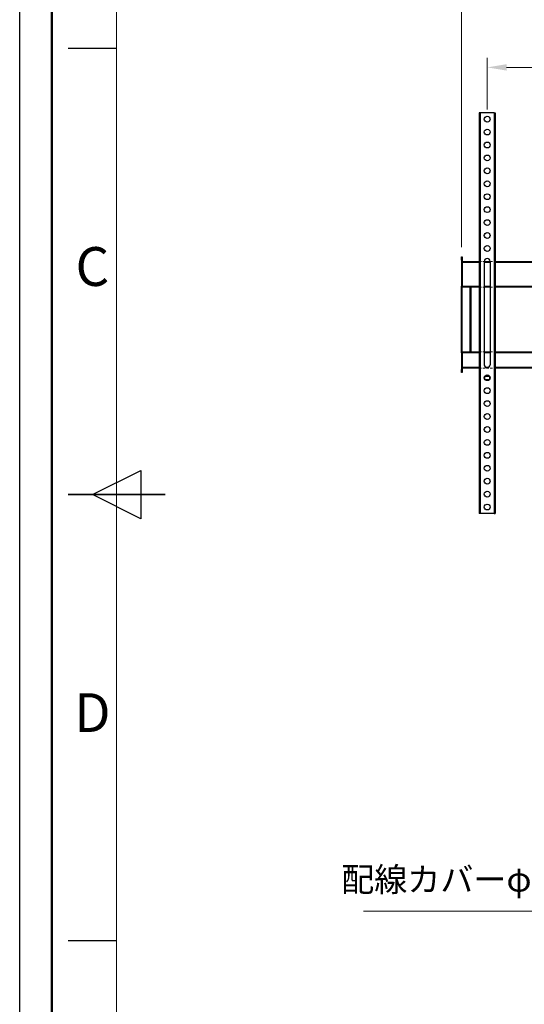
# Model space of a CAD drawing. Units: millimetres. Extents: x -8510 to 21404, y -140768 to -75795.
# Drawn here: x -8510 to -7729, y -78811 to -77288 of the extents above; entities that cross this region are included whole.
import ezdxf
from ezdxf.enums import TextEntityAlignment as Align

# ---------------------------------------------------------------- set-up
doc = ezdxf.new("R2010")
doc.units = ezdxf.units.MM
doc.header["$LTSCALE"] = 15
doc.linetypes.add('AM_ISO02W050', pattern=[7.5, 6, -1.5])
doc.linetypes.add('DASHED', pattern=[0.75, 0.5, -0.25])
doc.layers.get('0').update_dxf_attribs({"lineweight": 15})
for name, color, linetype, lineweight in [('AM_0', 7, 'Continuous', 15), ('AM_3', 6, 'AM_ISO02W050', 13), ('AM_5', 92, 'Continuous', 15), ('AM_BOR', 7, 'Continuous', 50)]:
    doc.layers.add(name, color=color, linetype=linetype, lineweight=lineweight)
doc.layers.add('AM_12', color=7, linetype='Continuous', lineweight=50, plot=False)
doc.styles.add('ACISOTS', font='isocp.shx', dxfattribs={"height": 1})
doc.styles.get("Standard").update_dxf_attribs({"font": 'ISOCP.SHX', "bigfont": 'EXTFONT.SHX'})
doc.dimstyles.new('AM_ISO$0', dxfattribs={"dimtxt": 2.5, "dimasz": 2, "dimexe": 1, "dimexo": 1, "dimgap": 1.5, "dimtad": 1, "dimdsep": 46, "dimtxsty": 'STANDARD', "dimcen": 0, "dimclrd": 256, "dimclre": 256, "dimclrt": 3, "dimadec": 0, "dimazin": 2, "dimtp": 0.1, "dimtm": 0.1, "dimtfac": 0.71, "dimtmove": 0, "dimatfit": 3, "dimfxl": 1, "dimlwd": -1, "dimlwe": -1, "dimarcsym": 0})

# ---------------------------------------------------------------- blocks, each defined once
blk = doc.blocks.new('ISO_A3')
blk.add_line((10, 287), (10, 10))
at = {"layer": 'AM_BOR', "color": 1, "lineweight": 25}
for p, q in [((0, 0), (0, 297)), ((10, 194.5), (5, 194.5)), ((7.5, 148.5), (12.5, 151)), ((12.5, 151), (12.5, 146)), ((12.5, 146), (7.5, 148.5)), ((10, 102.5), (5, 102.5))]:
    blk.add_line(p, q, dxfattribs=at)
at = {"layer": 'AM_BOR', "color": 140, "lineweight": 35}
blk.add_line((5, 148.5), (15, 148.5), dxfattribs=at)
at = {"layer": 'AM_BOR', "color": 1, "lineweight": 25, "style": 'ACISOTS'}
for s, p in [('C', (7.5, 171.5)), ('D', (7.5, 125.5))]:
    blk.add_text(s, height=4, dxfattribs=at).set_placement(p, align=Align.MIDDLE)
blk = doc.blocks.new('*D194')
at = {"layer": 'AM_5', "linetype": 'ByBlock'}
for p, q in [((-7786.4, -77427.2), (-7786.4, -77347.2)), ((-6986.4, -77427.2), (-6986.4, -77347.2)), ((-7756.4, -77362.2), (-7016.4, -77362.2))]:
    blk.add_line(p, q, dxfattribs=at)
at = {"layer": 'AM_5'}
for points in [[(-7756.4, -77357.2), (-7756.4, -77367.2), (-7786.4, -77362.2)], [(-7016.4, -77357.2), (-7016.4, -77367.2), (-6986.4, -77362.2)]]:
    blk.add_solid(points, dxfattribs=at)
at = {"layer": 'Defpoints', "color": 0}
for p in [(-6986.4, -77362.2), (-7786.4, -77442.2), (-6986.4, -77442.2)]:
    blk.add_point(p, dxfattribs=at)
at = {"layer": 'AM_5', "color": 3, "insert": (-7386.4, -77321), "char_height": 37.5, "attachment_point": 5}
blk.add_mtext('100～800', dxfattribs=at)
blk = doc.blocks.new('*D195')
at = {"layer": 'AM_5', "linetype": 'ByBlock'}
for p, q in [((-7826.4, -77640.2), (-7826.4, -77197.2)), ((-6946.4, -77640.2), (-6946.4, -77197.2)), ((-7796.4, -77212.2), (-6976.4, -77212.2))]:
    blk.add_line(p, q, dxfattribs=at)
at = {"layer": 'AM_5'}
for points in [[(-7796.4, -77207.2), (-7796.4, -77217.2), (-7826.4, -77212.2)], [(-6976.4, -77207.2), (-6976.4, -77217.2), (-6946.4, -77212.2)]]:
    blk.add_solid(points, dxfattribs=at)
at = {"layer": 'Defpoints', "color": 0}
for p in [(-6946.4, -77212.2), (-7826.4, -77655.2), (-6946.4, -77655.2)]:
    blk.add_point(p, dxfattribs=at)
at = {"layer": 'AM_5', "color": 3, "insert": (-7386.4, -77171), "char_height": 37.5, "attachment_point": 5}
blk.add_mtext('880', dxfattribs=at)
blk = doc.blocks.new('*S209208')
at = {"layer": 'AM_5', "ltscale": 0.5}
for p, q in [((-7977.9, -78667.5), (-7623.5, -78667.5)), ((-7623.5, -78667.5), (-7441.6, -78731.8))]:
    blk.add_line(p, q, dxfattribs=at)
at = {"layer": 'AM_5', "linetype": 'Continuous', "ltscale": 0.5}
blk.add_trace([(-7443.3, -78736.5), (-7439.9, -78727), (-7413.3, -78741.8)], dxfattribs=at)
at = {"layer": 'AM_5', "color": 3, "insert": (-7661, -78648.7), "char_height": 37.5, "attachment_point": 9}
blk.add_mtext('配線カバーφ50', dxfattribs=at)

msp = doc.modelspace()

# ---------------------------------------------------------------- linework, layer by layer
at = {"color": 7, "linetype": 'Continuous', "lineweight": 25}
for p, q in [((-7798.937, -77432.249), (-7798.937, -78052.249)), ((-7797.137, -77432.249), (-7798.937, -77432.249)), ((-7797.137, -77432.249), (-7797.137, -78052.249)), ((-7775.737, -77432.249), (-7797.137, -77432.249)), ((-7775.737, -77432.249), (-7775.737, -78052.249)), ((-7775.737, -77432.249), (-7773.937, -77432.249)), ((-7773.937, -77432.249), (-7773.937, -78052.249)), ((-7826.437, -77655.249), (-7825.237, -77655.249)), ((-7826.437, -77660.249), (-7826.437, -77655.249)), ((-7825.237, -77660.249), (-7826.437, -77660.249)), ((-7826.437, -77660.249), (-7826.437, -77700.649)), ((-7825.237, -77655.249), (-7825.237, -77660.249)), ((-7825.237, -77660.249), (-7825.237, -77700.649)), ((-7825.237, -77662.249), (-7798.937, -77662.249)), ((-7825.237, -77663.749), (-7825.237, -77700.749)), ((-7790.937, -77662.249), (-7781.937, -77662.249)), ((-7790.937, -77662.249), (-7790.937, -77822.249)), ((-7781.937, -77662.249), (-7781.937, -77822.249)), ((-7773.937, -77662.249), (-6998.937, -77662.249)), ((-7826.437, -77700.649), (-7825.237, -77700.649)), ((-7826.437, -77701.649), (-7826.437, -77700.649)), ((-7825.237, -77701.649), (-7826.437, -77701.649)), ((-7826.437, -77701.649), (-7826.437, -77702.249)), ((-7826.437, -77702.249), (-7825.037, -77702.249)), ((-7826.437, -77802.249), (-7826.437, -77702.249)), ((-7825.237, -77702.249), (-7825.237, -77700.749)), ((-7825.037, -77802.249), (-7825.037, -77702.249)), ((-7812.837, -77702.249), (-7825.037, -77702.249)), ((-7812.837, -77802.249), (-7812.837, -77702.249)), ((-7812.837, -77702.249), (-7811.437, -77702.249)), ((-7798.937, -77702.249), (-7811.437, -77702.249)), ((-7811.437, -77802.249), (-7811.437, -77702.249)), ((-7781.937, -77702.249), (-7790.937, -77702.249)), ((-7604.011, -77702.249), (-7773.937, -77702.249)), ((-7825.037, -77802.249), (-7826.437, -77802.249)), ((-7826.437, -77802.249), (-7826.437, -77802.849)), ((-7826.437, -77802.849), (-7825.237, -77802.849)), ((-7826.437, -77803.849), (-7826.437, -77802.849)), ((-7825.237, -77803.849), (-7826.437, -77803.849)), ((-7826.437, -77803.849), (-7826.437, -77829.249)), ((-7825.237, -77803.749), (-7825.237, -77802.249)), ((-7825.237, -77825.749), (-7825.237, -77803.749)), ((-7825.237, -77803.849), (-7825.237, -77829.249)), ((-7825.037, -77802.249), (-7812.837, -77802.249)), ((-7811.437, -77802.249), (-7812.837, -77802.249)), ((-7811.437, -77802.249), (-7798.937, -77802.249)), ((-7790.937, -77802.249), (-7781.937, -77802.249)), ((-7773.937, -77802.249), (-7604.011, -77802.249)), ((-7826.437, -77829.249), (-7825.237, -77829.249)), ((-7826.437, -77834.249), (-7826.437, -77829.249)), ((-7825.237, -77834.249), (-7826.437, -77834.249)), ((-7798.937, -77827.249), (-7825.237, -77827.249)), ((-7825.237, -77829.249), (-7825.237, -77834.249)), ((-6998.937, -77827.249), (-7773.937, -77827.249)), ((-7782.405, -77840.249), (-7790.468, -77840.249)), ((-7790.437, -77840.249), (-7790.437, -77844.311)), ((-7784.99, -77845.351), (-7789.697, -77845.351)), ((-7785.24, -77845.749), (-7789.265, -77845.749)), ((-7783.608, -77845.749), (-7785.24, -77845.749)), ((-7783.176, -77845.351), (-7784.99, -77845.351)), ((-7782.437, -77844.311), (-7782.437, -77840.249)), ((-7797.137, -78052.249), (-7798.937, -78052.249)), ((-7775.737, -78052.249), (-7797.137, -78052.249)), ((-7775.737, -78052.249), (-7773.937, -78052.249))]:
    msp.add_line(p, q, dxfattribs=at)
at = {"color": 8, "linetype": 'Continuous', "lineweight": 25}
for p, q in [((-7798.937, -77663.749), (-7825.237, -77663.749)), ((-7782.194, -77663.749), (-7790.679, -77663.749)), ((-6998.937, -77663.749), (-7773.937, -77663.749)), ((-7825.237, -77700.749), (-7798.937, -77700.749)), ((-7790.937, -77700.749), (-7781.937, -77700.749)), ((-7773.937, -77700.749), (-6998.937, -77700.749)), ((-7798.937, -77803.749), (-7825.237, -77803.749)), ((-7782.194, -77803.749), (-7790.679, -77803.749)), ((-6998.937, -77803.749), (-7773.937, -77803.749)), ((-7825.237, -77825.749), (-7798.937, -77825.749)), ((-7789.265, -77825.749), (-7783.608, -77825.749)), ((-7773.937, -77825.749), (-6998.937, -77825.749))]:
    msp.add_line(p, q, dxfattribs=at)
at = {"color": 7, "linetype": 'Continuous', "lineweight": 25}
for centre in [(-7786.437, -77442.249), (-7786.437, -77462.249), (-7786.437, -77482.249), (-7786.437, -77502.249), (-7786.437, -77522.249), (-7786.437, -77542.249), (-7786.437, -77562.249), (-7786.437, -77582.249), (-7786.437, -77602.249), (-7786.437, -77622.249), (-7786.437, -77642.249), (-7786.437, -77842.249), (-7786.437, -77862.249), (-7786.437, -77882.249), (-7786.437, -77902.249), (-7786.437, -77922.249), (-7786.437, -77942.249), (-7786.437, -77962.249), (-7786.437, -77982.249), (-7786.437, -78002.249), (-7786.437, -78022.249), (-7786.437, -78042.249)]:
    msp.add_circle(centre, 4.5, dxfattribs=at)
for centre, start, end in [((-7786.437, -77662.249), 0, 180), ((-7786.437, -77822.249), 180, 0)]:
    msp.add_arc(centre, 4.5, start, end, dxfattribs=at)
at = {"layer": 'AM_12', "ltscale": 0.5}
msp.add_lwpolyline([(-8460.002, -75845.484), (-2260.002, -75845.484), (-2260.002, -80200.484), (-8460.002, -80200.484)], close=True, dxfattribs=at)
at = {"layer": 'AM_3', "linetype": 'DASHED', "lineweight": 5, "ltscale": 0.5}
for p, q in [((-7798.937, -77662.249), (-7790.937, -77662.249)), ((-7781.937, -77662.249), (-7773.937, -77662.249)), ((-7798.937, -77702.249), (-7790.937, -77702.249)), ((-7781.937, -77702.249), (-7773.937, -77702.249)), ((-7798.937, -77802.249), (-7790.937, -77802.249)), ((-7781.937, -77802.249), (-7773.937, -77802.249)), ((-7798.937, -77827.249), (-7773.937, -77827.249))]:
    msp.add_line(p, q, dxfattribs=at)

# ---------------------------------------------------------------- block references
at = {"layer": 'AM_0', "lineweight": 0, "xscale": 15, "yscale": 15, "zscale": 15}
msp.add_blockref('ISO_A3', (-8510.002, -80250.484), dxfattribs=at)
at = {"layer": 'AM_5', "ltscale": 0.5}
msp.add_blockref('*S209208', (0, 0), dxfattribs=at)

# ---------------------------------------------------------------- dimensions: what is measured, and where the dimension line sits
at = {"layer": 'AM_5'}
dim = msp.add_linear_dim(base=(-6946.437, -77212.249), p1=(-7826.437, -77655.249), p2=(-6946.437, -77655.249), dimstyle='AM_ISO$0', override={"dimscale": 15}, dxfattribs=at)
dim.commit()
dim.dimension.update_dxf_attribs({"geometry": '*D195', "text_midpoint": (-7386.437, -77170.999)})
dim = msp.add_linear_dim(base=(-6986.437, -77362.249), p1=(-7786.437, -77442.249), p2=(-6986.437, -77442.249), angle=0, text='100～<>', dimstyle='AM_ISO$0', override={"dimscale": 15, "dimpost": ''}, dxfattribs=at)
dim.commit()
dim.dimension.update_dxf_attribs({"geometry": '*D194', "text_midpoint": (-7386.437, -77320.999)})

doc.saveas('drawing.dxf')
